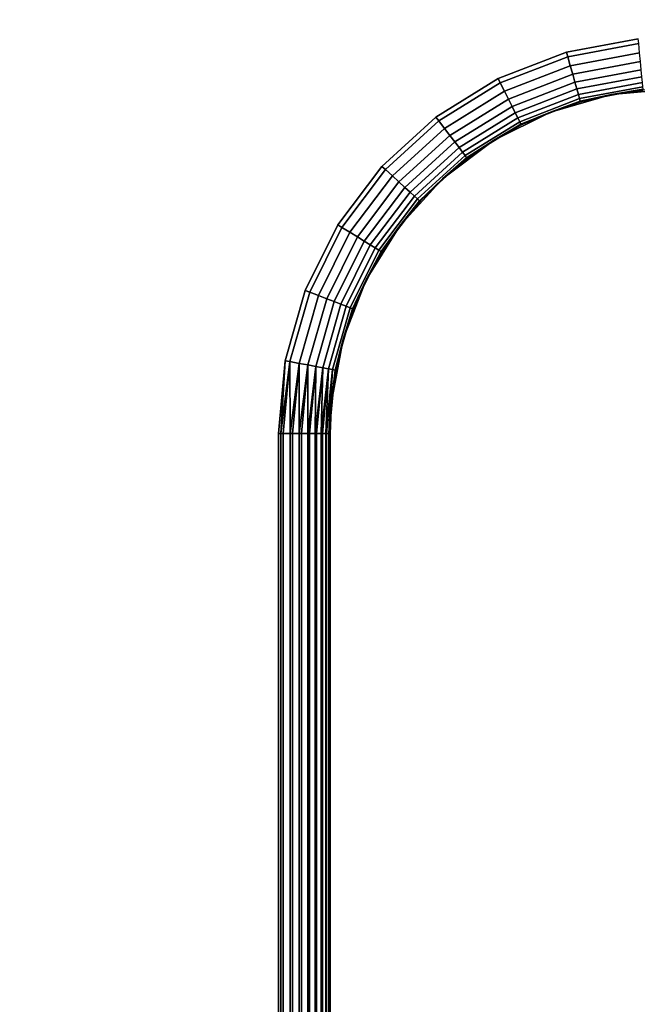
# Model space of a CAD drawing. Extents: x -0.55 to 0.55, y -0.55 to 0.
# Drawn here: x 0.46 to 0.5, y -0.22 to -0.16 of the extents above; entities that cross this region are included whole.
import ezdxf

# ---------------------------------------------------------------- set-up
doc = ezdxf.new("R2010")
doc.units = 0
doc.layers.add('L0_GEO_OBJEKT3', color=7, linetype='CONTINUOUS')

msp = doc.modelspace()

# ---------------------------------------------------------------- linework, layer by layer
at = {"layer": 'L0_GEO_OBJEKT3', "color": 8}
for points, invisible_edges in [([(-0.547, -0.000001, 0.1), (-0.504623, -0.164594, 0.1), (0.547, -0.000001, 0.1), (-0.547, -0.000001, 0.1)], 11), ([(0.547, -0.000001, 0.1), (-0.504623, -0.164594, 0.1), (-0.290617, -0.131335, 0.1), (0.547, -0.000001, 0.1)], 15), ([(0.547, -0.000001, 0.1), (-0.135299, -0.16239, 0.1), (-0.103991, -0.188271, 0.1), (0.547, -0.000001, 0.1)], 13), ([(0.547, -0.000001, 0.1), (-0.103991, -0.188271, 0.1), (-0.078349, -0.219697, 0.1), (0.547, -0.000001, 0.1)], 13), ([(0.547, -0.000001, 0.1), (-0.078349, -0.219697, 0.1), (0.170686, -0.143271, 0.1), (0.547, -0.000001, 0.1)], 15), ([(0.547, -0.000001, 0.1), (0.364739, -0.16239, 0.1), (0.396044, -0.188275, 0.1), (0.547, -0.000001, 0.1)], 13), ([(0.547, -0.000001, 0.1), (0.396044, -0.188275, 0.1), (0.421682, -0.219704, 0.1), (0.547, -0.000001, 0.1)], 13), ([(0.547, -0.000001, 0.1), (0.421682, -0.219704, 0.1), (0.440763, -0.255557, 0.1), (0.547, -0.000001, 0.1)], 13), ([(0.547, -0.000001, 0.1), (0.440763, -0.255557, 0.1), (0.481049, -0.179191, 0.1), (0.547, -0.000001, 0.1)], 15), ([(0.547, -0.000001, 0.1), (0.481049, -0.179191, 0.1), (0.482941, -0.17539, 0.1), (0.547, -0.000001, 0.1)], 13), ([(0.547, -0.000001, 0.1), (0.482941, -0.17539, 0.1), (0.485499, -0.172003, 0.1), (0.547, -0.000001, 0.1)], 13), ([(0.547, -0.000001, 0.1), (0.485499, -0.172003, 0.1), (0.488637, -0.169143, 0.1), (0.547, -0.000001, 0.1)], 13), ([(0.547, -0.000001, 0.1), (0.488637, -0.169143, 0.1), (0.492246, -0.166908, 0.1), (0.547, -0.000001, 0.1)], 13), ([(0.547, -0.000001, 0.1), (0.492246, -0.166908, 0.1), (0.496204, -0.165374, 0.1), (0.547, -0.000001, 0.1)], 13), ([(0.547, -0.000001, 0.1), (0.496204, -0.165374, 0.1), (0.500377, -0.164594, 0.1), (0.547, -0.000001, 0.1)], 13), ([(0.500261, -0.025001, 0.07), (0.55, -0.000001, 0.07), (0.5025, -0.167496, 0.07), (0.500261, -0.025001, 0.07)], 15), ([(0.500261, -0.025001, 0.07), (0.445888, -0.246397, 0.07), (0.445888, -0.025001, 0.07), (0.500261, -0.025001, 0.07)], 9), ([(0.445888, -0.246397, 0.07), (0.500261, -0.025001, 0.07), (0.448632, -0.252733, 0.07), (0.445888, -0.246397, 0.07)], 11), ([(0.448632, -0.252733, 0.07), (0.500261, -0.025001, 0.07), (0.45574, -0.272598, 0.07), (0.448632, -0.252733, 0.07)], 11), ([(0.45574, -0.272598, 0.07), (0.500261, -0.025001, 0.07), (0.460867, -0.293065, 0.07), (0.45574, -0.272598, 0.07)], 11), ([(0.460867, -0.293065, 0.07), (0.500261, -0.025001, 0.07), (0.463962, -0.313935, 0.07), (0.460867, -0.293065, 0.07)], 11), ([(0.463962, -0.313935, 0.07), (0.500261, -0.025001, 0.07), (0.464998, -0.335009, 0.07), (0.463962, -0.313935, 0.07)], 11), ([(0.464998, -0.335009, 0.07), (0.500261, -0.025001, 0.07), (0.482581, -0.185655, 0.07), (0.464998, -0.335009, 0.07)], 15), ([(0.482581, -0.185655, 0.07), (0.500261, -0.025001, 0.07), (0.483259, -0.182026, 0.07), (0.482581, -0.185655, 0.07)], 11), ([(0.483259, -0.182026, 0.07), (0.500261, -0.025001, 0.07), (0.484593, -0.178584, 0.07), (0.483259, -0.182026, 0.07)], 11), ([(0.484593, -0.178584, 0.07), (0.500261, -0.025001, 0.07), (0.486536, -0.175445, 0.07), (0.484593, -0.178584, 0.07)], 11), ([(0.486536, -0.175445, 0.07), (0.500261, -0.025001, 0.07), (0.489023, -0.172717, 0.07), (0.486536, -0.175445, 0.07)], 11), ([(0.489023, -0.172717, 0.07), (0.500261, -0.025001, 0.07), (0.491969, -0.170492, 0.07), (0.489023, -0.172717, 0.07)], 11), ([(0.491969, -0.170492, 0.07), (0.500261, -0.025001, 0.07), (0.495273, -0.168847, 0.07), (0.491969, -0.170492, 0.07)], 11), ([(0.495273, -0.168847, 0.07), (0.500261, -0.025001, 0.07), (0.498824, -0.167837, 0.07), (0.495273, -0.168847, 0.07)], 11), ([(0.498824, -0.167837, 0.07), (0.500261, -0.025001, 0.07), (0.5025, -0.167496, 0.07), (0.498824, -0.167837, 0.07)], 11), ([(0.49628, -0.165641, 0.099988), (0.500377, -0.164594, 0.1), (0.496204, -0.165374, 0.1), (0.49628, -0.165641, 0.099988)], 9), ([(0.500377, -0.164594, 0.1), (0.49628, -0.165641, 0.099988), (0.500403, -0.16487, 0.099988), (0.500377, -0.164594, 0.1)], 9), ([(0.496429, -0.166164, 0.099886), (0.500403, -0.16487, 0.099988), (0.49628, -0.165641, 0.099988), (0.496429, -0.166164, 0.099886)], 9), ([(0.500403, -0.16487, 0.099988), (0.496429, -0.166164, 0.099886), (0.500453, -0.165412, 0.099886), (0.500403, -0.16487, 0.099988)], 9), ([(0.492369, -0.167156, 0.099988), (0.496204, -0.165374, 0.1), (0.492246, -0.166908, 0.1), (0.492369, -0.167156, 0.099988)], 9), ([(0.496204, -0.165374, 0.1), (0.492369, -0.167156, 0.099988), (0.49628, -0.165641, 0.099988), (0.496204, -0.165374, 0.1)], 9), ([(0.49657, -0.16666, 0.099686), (0.500453, -0.165412, 0.099886), (0.496429, -0.166164, 0.099886), (0.49657, -0.16666, 0.099686)], 9), ([(0.500453, -0.165412, 0.099886), (0.49657, -0.16666, 0.099686), (0.500501, -0.165926, 0.099686), (0.500453, -0.165412, 0.099886)], 9), ([(0.492612, -0.167643, 0.099886), (0.49628, -0.165641, 0.099988), (0.492369, -0.167156, 0.099988), (0.492612, -0.167643, 0.099886)], 9), ([(0.49628, -0.165641, 0.099988), (0.492612, -0.167643, 0.099886), (0.496429, -0.166164, 0.099886), (0.49628, -0.165641, 0.099988)], 9), ([(0.492842, -0.168105, 0.099686), (0.496429, -0.166164, 0.099886), (0.492612, -0.167643, 0.099886), (0.492842, -0.168105, 0.099686)], 9), ([(0.496429, -0.166164, 0.099886), (0.492842, -0.168105, 0.099686), (0.49657, -0.16666, 0.099686), (0.496429, -0.166164, 0.099886)], 9), ([(0.496699, -0.167113, 0.099394), (0.500501, -0.165926, 0.099686), (0.49657, -0.16666, 0.099686), (0.496699, -0.167113, 0.099394)], 9), ([(0.500501, -0.165926, 0.099686), (0.496699, -0.167113, 0.099394), (0.500544, -0.166394, 0.099394), (0.500501, -0.165926, 0.099686)], 9), ([(0.493052, -0.168526, 0.099394), (0.49657, -0.16666, 0.099686), (0.492842, -0.168105, 0.099686), (0.493052, -0.168526, 0.099394)], 9), ([(0.49657, -0.16666, 0.099686), (0.493052, -0.168526, 0.099394), (0.496699, -0.167113, 0.099394), (0.49657, -0.16666, 0.099686)], 9), ([(0.496811, -0.167507, 0.099022), (0.500544, -0.166394, 0.099394), (0.496699, -0.167113, 0.099394), (0.496811, -0.167507, 0.099022)], 9), ([(0.500544, -0.166394, 0.099394), (0.496811, -0.167507, 0.099022), (0.500582, -0.166802, 0.099022), (0.500544, -0.166394, 0.099394)], 9), ([(0.488803, -0.169364, 0.099988), (0.492246, -0.166908, 0.1), (0.488637, -0.169143, 0.1), (0.488803, -0.169364, 0.099988)], 9), ([(0.492246, -0.166908, 0.1), (0.488803, -0.169364, 0.099988), (0.492369, -0.167156, 0.099988), (0.492246, -0.166908, 0.1)], 9), ([(0.489131, -0.169798, 0.099886), (0.492369, -0.167156, 0.099988), (0.488803, -0.169364, 0.099988), (0.489131, -0.169798, 0.099886)], 9), ([(0.492369, -0.167156, 0.099988), (0.489131, -0.169798, 0.099886), (0.492612, -0.167643, 0.099886), (0.492369, -0.167156, 0.099988)], 9), ([(0.493234, -0.168892, 0.099022), (0.496699, -0.167113, 0.099394), (0.493052, -0.168526, 0.099394), (0.493234, -0.168892, 0.099022)], 9), ([(0.496699, -0.167113, 0.099394), (0.493234, -0.168892, 0.099022), (0.496811, -0.167507, 0.099022), (0.496699, -0.167113, 0.099394)], 9), ([(0.496811, -0.167507, 0.099022), (0.500613, -0.167134, 0.09858), (0.500582, -0.166802, 0.099022), (0.496811, -0.167507, 0.099022)], 9), ([(0.500613, -0.167134, 0.09858), (0.496811, -0.167507, 0.099022), (0.496902, -0.167828, 0.09858), (0.500613, -0.167134, 0.09858)], 9), ([(0.496902, -0.167828, 0.09858), (0.500636, -0.16738, 0.098084), (0.500613, -0.167134, 0.09858), (0.496902, -0.167828, 0.09858)], 9), ([(0.489442, -0.17021, 0.099686), (0.492612, -0.167643, 0.099886), (0.489131, -0.169798, 0.099886), (0.489442, -0.17021, 0.099686)], 9), ([(0.492612, -0.167643, 0.099886), (0.489442, -0.17021, 0.099686), (0.492842, -0.168105, 0.099686), (0.492612, -0.167643, 0.099886)], 9), ([(0.493234, -0.168892, 0.099022), (0.496902, -0.167828, 0.09858), (0.496811, -0.167507, 0.099022), (0.493234, -0.168892, 0.099022)], 9), ([(0.496902, -0.167828, 0.09858), (0.493234, -0.168892, 0.099022), (0.493383, -0.169191, 0.09858), (0.496902, -0.167828, 0.09858)], 9), ([(0.493383, -0.169191, 0.09858), (0.49697, -0.168065, 0.098084), (0.496902, -0.167828, 0.09858), (0.493383, -0.169191, 0.09858)], 9), ([(0.497025, -0.16826, 0.097), (0.495273, -0.168847, 0.07), (0.498824, -0.167837, 0.07), (0.497025, -0.16826, 0.097)], 8), ([(0.500636, -0.16738, 0.098084), (0.496902, -0.167828, 0.09858), (0.49697, -0.168065, 0.098084), (0.500636, -0.16738, 0.098084)], 9), ([(0.49697, -0.168065, 0.098084), (0.50065, -0.167531, 0.097552), (0.500636, -0.16738, 0.098084), (0.49697, -0.168065, 0.098084)], 9), ([(0.50065, -0.167531, 0.097552), (0.49697, -0.168065, 0.098084), (0.497011, -0.168211, 0.097552), (0.50065, -0.167531, 0.097552)], 9), ([(0.50065, -0.167531, 0.097552), (0.497011, -0.168211, 0.097552), (0.498824, -0.167837, 0.097), (0.50065, -0.167531, 0.097552)], 8), ([(0.497011, -0.168211, 0.097552), (0.497025, -0.16826, 0.097), (0.498824, -0.167837, 0.097), (0.497011, -0.168211, 0.097552)], 8), ([(0.498824, -0.167837, 0.097), (0.497025, -0.16826, 0.097), (0.498824, -0.167837, 0.07), (0.498824, -0.167837, 0.097)], 8), ([(0.500654, -0.167581, 0.097), (0.498824, -0.167837, 0.07), (0.5025, -0.167496, 0.07), (0.500654, -0.167581, 0.097)], 8), ([(0.50065, -0.167531, 0.097552), (0.498824, -0.167837, 0.097), (0.500654, -0.167581, 0.097), (0.50065, -0.167531, 0.097552)], 8), ([(0.500654, -0.167581, 0.097), (0.498824, -0.167837, 0.097), (0.498824, -0.167837, 0.07), (0.500654, -0.167581, 0.097)], 8), ([(0.489726, -0.170585, 0.099394), (0.492842, -0.168105, 0.099686), (0.489442, -0.17021, 0.099686), (0.489726, -0.170585, 0.099394)], 9), ([(0.492842, -0.168105, 0.099686), (0.489726, -0.170585, 0.099394), (0.493052, -0.168526, 0.099394), (0.492842, -0.168105, 0.099686)], 9), ([(0.49697, -0.168065, 0.098084), (0.493383, -0.169191, 0.09858), (0.493493, -0.169412, 0.098084), (0.49697, -0.168065, 0.098084)], 9), ([(0.493493, -0.169412, 0.098084), (0.497011, -0.168211, 0.097552), (0.49697, -0.168065, 0.098084), (0.493493, -0.169412, 0.098084)], 9), ([(0.497011, -0.168211, 0.097552), (0.493493, -0.169412, 0.098084), (0.49356, -0.169548, 0.097552), (0.497011, -0.168211, 0.097552)], 9), ([(0.497011, -0.168211, 0.097552), (0.49356, -0.169548, 0.097552), (0.495273, -0.168847, 0.097), (0.497011, -0.168211, 0.097552)], 8), ([(0.497011, -0.168211, 0.097552), (0.495273, -0.168847, 0.097), (0.497025, -0.16826, 0.097), (0.497011, -0.168211, 0.097552)], 8), ([(0.497025, -0.16826, 0.097), (0.495273, -0.168847, 0.097), (0.495273, -0.168847, 0.07), (0.497025, -0.16826, 0.097)], 8), ([(0.489973, -0.170912, 0.099022), (0.493052, -0.168526, 0.099394), (0.489726, -0.170585, 0.099394), (0.489973, -0.170912, 0.099022)], 9), ([(0.493052, -0.168526, 0.099394), (0.489973, -0.170912, 0.099022), (0.493234, -0.168892, 0.099022), (0.493052, -0.168526, 0.099394)], 9), ([(0.489973, -0.170912, 0.099022), (0.493383, -0.169191, 0.09858), (0.493234, -0.168892, 0.099022), (0.489973, -0.170912, 0.099022)], 9), ([(0.493583, -0.169593, 0.097), (0.491969, -0.170492, 0.07), (0.495273, -0.168847, 0.07), (0.493583, -0.169593, 0.097)], 8), ([(0.49356, -0.169548, 0.097552), (0.493583, -0.169593, 0.097), (0.495273, -0.168847, 0.097), (0.49356, -0.169548, 0.097552)], 8), ([(0.495273, -0.168847, 0.097), (0.493583, -0.169593, 0.097), (0.495273, -0.168847, 0.07), (0.495273, -0.168847, 0.097)], 8), ([(0.485704, -0.172189, 0.099988), (0.488637, -0.169143, 0.1), (0.485499, -0.172003, 0.1), (0.485704, -0.172189, 0.099988)], 9), ([(0.488637, -0.169143, 0.1), (0.485704, -0.172189, 0.099988), (0.488803, -0.169364, 0.099988), (0.488637, -0.169143, 0.1)], 9), ([(0.486106, -0.172556, 0.099886), (0.488803, -0.169364, 0.099988), (0.485704, -0.172189, 0.099988), (0.486106, -0.172556, 0.099886)], 9), ([(0.488803, -0.169364, 0.099988), (0.486106, -0.172556, 0.099886), (0.489131, -0.169798, 0.099886), (0.488803, -0.169364, 0.099988)], 9), ([(0.493383, -0.169191, 0.09858), (0.489973, -0.170912, 0.099022), (0.490174, -0.171178, 0.09858), (0.493383, -0.169191, 0.09858)], 9), ([(0.490174, -0.171178, 0.09858), (0.493493, -0.169412, 0.098084), (0.493383, -0.169191, 0.09858), (0.490174, -0.171178, 0.09858)], 9), ([(0.493493, -0.169412, 0.098084), (0.490174, -0.171178, 0.09858), (0.490322, -0.171375, 0.098084), (0.493493, -0.169412, 0.098084)], 9), ([(0.490322, -0.171375, 0.098084), (0.49356, -0.169548, 0.097552), (0.493493, -0.169412, 0.098084), (0.490322, -0.171375, 0.098084)], 9), ([(0.49356, -0.169548, 0.097552), (0.490322, -0.171375, 0.098084), (0.490414, -0.171496, 0.097552), (0.49356, -0.169548, 0.097552)], 9), ([(0.49356, -0.169548, 0.097552), (0.490414, -0.171496, 0.097552), (0.491969, -0.170492, 0.097), (0.49356, -0.169548, 0.097552)], 8), ([(0.49356, -0.169548, 0.097552), (0.491969, -0.170492, 0.097), (0.493583, -0.169593, 0.097), (0.49356, -0.169548, 0.097552)], 8), ([(0.493583, -0.169593, 0.097), (0.491969, -0.170492, 0.097), (0.491969, -0.170492, 0.07), (0.493583, -0.169593, 0.097)], 8), ([(0.486488, -0.172903, 0.099686), (0.489131, -0.169798, 0.099886), (0.486106, -0.172556, 0.099886), (0.486488, -0.172903, 0.099686)], 9), ([(0.489131, -0.169798, 0.099886), (0.486488, -0.172903, 0.099686), (0.489442, -0.17021, 0.099686), (0.489131, -0.169798, 0.099886)], 9), ([(0.486835, -0.173221, 0.099394), (0.489442, -0.17021, 0.099686), (0.486488, -0.172903, 0.099686), (0.486835, -0.173221, 0.099394)], 9), ([(0.489442, -0.17021, 0.099686), (0.486835, -0.173221, 0.099394), (0.489726, -0.170585, 0.099394), (0.489442, -0.17021, 0.099686)], 9), ([(0.487138, -0.173496, 0.099022), (0.489726, -0.170585, 0.099394), (0.486835, -0.173221, 0.099394), (0.487138, -0.173496, 0.099022)], 9), ([(0.489726, -0.170585, 0.099394), (0.487138, -0.173496, 0.099022), (0.489973, -0.170912, 0.099022), (0.489726, -0.170585, 0.099394)], 9), ([(0.490444, -0.171537, 0.097), (0.489023, -0.172717, 0.07), (0.491969, -0.170492, 0.07), (0.490444, -0.171537, 0.097)], 8), ([(0.490414, -0.171496, 0.097552), (0.490444, -0.171537, 0.097), (0.491969, -0.170492, 0.097), (0.490414, -0.171496, 0.097552)], 8), ([(0.491969, -0.170492, 0.097), (0.490444, -0.171537, 0.097), (0.491969, -0.170492, 0.07), (0.491969, -0.170492, 0.097)], 8), ([(0.487384, -0.173721, 0.09858), (0.489973, -0.170912, 0.099022), (0.487138, -0.173496, 0.099022), (0.487384, -0.173721, 0.09858)], 9), ([(0.489973, -0.170912, 0.099022), (0.487384, -0.173721, 0.09858), (0.490174, -0.171178, 0.09858), (0.489973, -0.170912, 0.099022)], 9), ([(0.487384, -0.173721, 0.09858), (0.490322, -0.171375, 0.098084), (0.490174, -0.171178, 0.09858), (0.487384, -0.173721, 0.09858)], 9), ([(0.490322, -0.171375, 0.098084), (0.487384, -0.173721, 0.09858), (0.487567, -0.173887, 0.098084), (0.490322, -0.171375, 0.098084)], 9), ([(0.487567, -0.173887, 0.098084), (0.490414, -0.171496, 0.097552), (0.490322, -0.171375, 0.098084), (0.487567, -0.173887, 0.098084)], 9), ([(0.490414, -0.171496, 0.097552), (0.487567, -0.173887, 0.098084), (0.487679, -0.173989, 0.097552), (0.490414, -0.171496, 0.097552)], 9), ([(0.490414, -0.171496, 0.097552), (0.487679, -0.173989, 0.097552), (0.489023, -0.172717, 0.097), (0.490414, -0.171496, 0.097552)], 8), ([(0.490414, -0.171496, 0.097552), (0.489023, -0.172717, 0.097), (0.490444, -0.171537, 0.097), (0.490414, -0.171496, 0.097552)], 8), ([(0.490444, -0.171537, 0.097), (0.489023, -0.172717, 0.097), (0.489023, -0.172717, 0.07), (0.490444, -0.171537, 0.097)], 8), ([(0.483176, -0.175536, 0.099988), (0.485499, -0.172003, 0.1), (0.482941, -0.17539, 0.1), (0.483176, -0.175536, 0.099988)], 9), ([(0.485499, -0.172003, 0.1), (0.483176, -0.175536, 0.099988), (0.485704, -0.172189, 0.099988), (0.485499, -0.172003, 0.1)], 9), ([(0.483639, -0.175823, 0.099886), (0.485704, -0.172189, 0.099988), (0.483176, -0.175536, 0.099988), (0.483639, -0.175823, 0.099886)], 9), ([(0.485704, -0.172189, 0.099988), (0.483639, -0.175823, 0.099886), (0.486106, -0.172556, 0.099886), (0.485704, -0.172189, 0.099988)], 9), ([(0.484078, -0.176094, 0.099686), (0.486106, -0.172556, 0.099886), (0.483639, -0.175823, 0.099886), (0.484078, -0.176094, 0.099686)], 9), ([(0.486106, -0.172556, 0.099886), (0.484078, -0.176094, 0.099686), (0.486488, -0.172903, 0.099686), (0.486106, -0.172556, 0.099886)], 9), ([(0.484478, -0.176342, 0.099394), (0.486488, -0.172903, 0.099686), (0.484078, -0.176094, 0.099686), (0.484478, -0.176342, 0.099394)], 9), ([(0.486488, -0.172903, 0.099686), (0.484478, -0.176342, 0.099394), (0.486835, -0.173221, 0.099394), (0.486488, -0.172903, 0.099686)], 9), ([(0.489023, -0.172717, 0.07), (0.487716, -0.174024, 0.097), (0.486536, -0.175445, 0.07), (0.489023, -0.172717, 0.07)], 8), ([(0.487679, -0.173989, 0.097552), (0.487716, -0.174024, 0.097), (0.489023, -0.172717, 0.097), (0.487679, -0.173989, 0.097552)], 8), ([(0.489023, -0.172717, 0.07), (0.489023, -0.172717, 0.097), (0.487716, -0.174024, 0.097), (0.489023, -0.172717, 0.07)], 8), ([(0.484826, -0.176557, 0.099022), (0.486835, -0.173221, 0.099394), (0.484478, -0.176342, 0.099394), (0.484826, -0.176557, 0.099022)], 9), ([(0.486835, -0.173221, 0.099394), (0.484826, -0.176557, 0.099022), (0.487138, -0.173496, 0.099022), (0.486835, -0.173221, 0.099394)], 9), ([(0.484826, -0.176557, 0.099022), (0.487384, -0.173721, 0.09858), (0.487138, -0.173496, 0.099022), (0.484826, -0.176557, 0.099022)], 9), ([(0.487384, -0.173721, 0.09858), (0.484826, -0.176557, 0.099022), (0.48511, -0.176733, 0.09858), (0.487384, -0.173721, 0.09858)], 9), ([(0.48511, -0.176733, 0.09858), (0.487567, -0.173887, 0.098084), (0.487384, -0.173721, 0.09858), (0.48511, -0.176733, 0.09858)], 9), ([(0.487567, -0.173887, 0.098084), (0.48511, -0.176733, 0.09858), (0.485319, -0.176863, 0.098084), (0.487567, -0.173887, 0.098084)], 9), ([(0.485319, -0.176863, 0.098084), (0.487679, -0.173989, 0.097552), (0.487567, -0.173887, 0.098084), (0.485319, -0.176863, 0.098084)], 9), ([(0.487679, -0.173989, 0.097552), (0.485319, -0.176863, 0.098084), (0.485448, -0.176943, 0.097552), (0.487679, -0.173989, 0.097552)], 9), ([(0.487679, -0.173989, 0.097552), (0.485448, -0.176943, 0.097552), (0.486536, -0.175445, 0.097), (0.487679, -0.173989, 0.097552)], 8), ([(0.487679, -0.173989, 0.097552), (0.486536, -0.175445, 0.097), (0.487716, -0.174024, 0.097), (0.487679, -0.173989, 0.097552)], 8), ([(0.487716, -0.174024, 0.097), (0.486536, -0.175445, 0.097), (0.486536, -0.175445, 0.07), (0.487716, -0.174024, 0.097)], 8), ([(0.481307, -0.179291, 0.099988), (0.482941, -0.17539, 0.1), (0.481049, -0.179191, 0.1), (0.481307, -0.179291, 0.099988)], 9), ([(0.482941, -0.17539, 0.1), (0.481307, -0.179291, 0.099988), (0.483176, -0.175536, 0.099988), (0.482941, -0.17539, 0.1)], 9), ([(0.481814, -0.179487, 0.099886), (0.483176, -0.175536, 0.099988), (0.481307, -0.179291, 0.099988), (0.481814, -0.179487, 0.099886)], 9), ([(0.483176, -0.175536, 0.099988), (0.481814, -0.179487, 0.099886), (0.483639, -0.175823, 0.099886), (0.483176, -0.175536, 0.099988)], 9), ([(0.482296, -0.179674, 0.099686), (0.483639, -0.175823, 0.099886), (0.481814, -0.179487, 0.099886), (0.482296, -0.179674, 0.099686)], 9), ([(0.483639, -0.175823, 0.099886), (0.482296, -0.179674, 0.099686), (0.484078, -0.176094, 0.099686), (0.483639, -0.175823, 0.099886)], 9), ([(0.486536, -0.175445, 0.07), (0.485492, -0.17697, 0.097), (0.484593, -0.178584, 0.07), (0.486536, -0.175445, 0.07)], 8), ([(0.486536, -0.175445, 0.097), (0.485448, -0.176943, 0.097552), (0.485492, -0.17697, 0.097), (0.486536, -0.175445, 0.097)], 8), ([(0.486536, -0.175445, 0.07), (0.486536, -0.175445, 0.097), (0.485492, -0.17697, 0.097), (0.486536, -0.175445, 0.07)], 8), ([(0.482735, -0.179844, 0.099394), (0.484078, -0.176094, 0.099686), (0.482296, -0.179674, 0.099686), (0.482735, -0.179844, 0.099394)], 9), ([(0.484078, -0.176094, 0.099686), (0.482735, -0.179844, 0.099394), (0.484478, -0.176342, 0.099394), (0.484078, -0.176094, 0.099686)], 9), ([(0.483116, -0.179991, 0.099022), (0.484478, -0.176342, 0.099394), (0.482735, -0.179844, 0.099394), (0.483116, -0.179991, 0.099022)], 9), ([(0.484478, -0.176342, 0.099394), (0.483116, -0.179991, 0.099022), (0.484826, -0.176557, 0.099022), (0.484478, -0.176342, 0.099394)], 9), ([(0.483116, -0.179991, 0.099022), (0.48511, -0.176733, 0.09858), (0.484826, -0.176557, 0.099022), (0.483116, -0.179991, 0.099022)], 9), ([(0.48511, -0.176733, 0.09858), (0.483116, -0.179991, 0.099022), (0.483427, -0.180112, 0.09858), (0.48511, -0.176733, 0.09858)], 9), ([(0.483427, -0.180112, 0.09858), (0.485319, -0.176863, 0.098084), (0.48511, -0.176733, 0.09858), (0.483427, -0.180112, 0.09858)], 9), ([(0.485319, -0.176863, 0.098084), (0.483427, -0.180112, 0.09858), (0.483657, -0.180201, 0.098084), (0.485319, -0.176863, 0.098084)], 9), ([(0.483657, -0.180201, 0.098084), (0.485448, -0.176943, 0.097552), (0.485319, -0.176863, 0.098084), (0.483657, -0.180201, 0.098084)], 9), ([(0.485448, -0.176943, 0.097552), (0.483657, -0.180201, 0.098084), (0.483799, -0.180256, 0.097552), (0.485448, -0.176943, 0.097552)], 9), ([(0.485448, -0.176943, 0.097552), (0.483799, -0.180256, 0.097552), (0.484593, -0.178584, 0.097), (0.485448, -0.176943, 0.097552)], 8), ([(0.485448, -0.176943, 0.097552), (0.484593, -0.178584, 0.097), (0.485492, -0.17697, 0.097), (0.485448, -0.176943, 0.097552)], 8), ([(0.485492, -0.17697, 0.097), (0.484593, -0.178584, 0.097), (0.484593, -0.178584, 0.07), (0.485492, -0.17697, 0.097)], 8), ([(0.484593, -0.178584, 0.07), (0.483846, -0.180274, 0.097), (0.483259, -0.182026, 0.07), (0.484593, -0.178584, 0.07)], 8), ([(0.484593, -0.178584, 0.097), (0.483799, -0.180256, 0.097552), (0.483846, -0.180274, 0.097), (0.484593, -0.178584, 0.097)], 8), ([(0.484593, -0.178584, 0.07), (0.484593, -0.178584, 0.097), (0.483846, -0.180274, 0.097), (0.484593, -0.178584, 0.07)], 8), ([(0.481049, -0.179191, 0.1), (0.440763, -0.255557, 0.1), (0.479887, -0.183274, 0.1), (0.481049, -0.179191, 0.1)], 11), ([(0.480159, -0.183325, 0.099988), (0.481049, -0.179191, 0.1), (0.479887, -0.183274, 0.1), (0.480159, -0.183325, 0.099988)], 9), ([(0.481049, -0.179191, 0.1), (0.480159, -0.183325, 0.099988), (0.481307, -0.179291, 0.099988), (0.481049, -0.179191, 0.1)], 9), ([(0.480694, -0.183425, 0.099886), (0.481307, -0.179291, 0.099988), (0.480159, -0.183325, 0.099988), (0.480694, -0.183425, 0.099886)], 9), ([(0.481307, -0.179291, 0.099988), (0.480694, -0.183425, 0.099886), (0.481814, -0.179487, 0.099886), (0.481307, -0.179291, 0.099988)], 9), ([(0.481201, -0.183519, 0.099686), (0.481814, -0.179487, 0.099886), (0.480694, -0.183425, 0.099886), (0.481201, -0.183519, 0.099686)], 9), ([(0.481814, -0.179487, 0.099886), (0.481201, -0.183519, 0.099686), (0.482296, -0.179674, 0.099686), (0.481814, -0.179487, 0.099886)], 9), ([(0.481664, -0.183606, 0.099394), (0.482296, -0.179674, 0.099686), (0.481201, -0.183519, 0.099686), (0.481664, -0.183606, 0.099394)], 9), ([(0.482296, -0.179674, 0.099686), (0.481664, -0.183606, 0.099394), (0.482735, -0.179844, 0.099394), (0.482296, -0.179674, 0.099686)], 9), ([(0.482066, -0.183681, 0.099022), (0.482735, -0.179844, 0.099394), (0.481664, -0.183606, 0.099394), (0.482066, -0.183681, 0.099022)], 9), ([(0.482735, -0.179844, 0.099394), (0.482066, -0.183681, 0.099022), (0.483116, -0.179991, 0.099022), (0.482735, -0.179844, 0.099394)], 9), ([(0.482066, -0.183681, 0.099022), (0.483427, -0.180112, 0.09858), (0.483116, -0.179991, 0.099022), (0.482066, -0.183681, 0.099022)], 9), ([(0.483427, -0.180112, 0.09858), (0.482066, -0.183681, 0.099022), (0.482394, -0.183742, 0.09858), (0.483427, -0.180112, 0.09858)], 9), ([(0.482394, -0.183742, 0.09858), (0.483657, -0.180201, 0.098084), (0.483427, -0.180112, 0.09858), (0.482394, -0.183742, 0.09858)], 9), ([(0.483657, -0.180201, 0.098084), (0.482394, -0.183742, 0.09858), (0.482637, -0.183788, 0.098084), (0.483657, -0.180201, 0.098084)], 9), ([(0.482637, -0.183788, 0.098084), (0.483799, -0.180256, 0.097552), (0.483657, -0.180201, 0.098084), (0.482637, -0.183788, 0.098084)], 9), ([(0.483799, -0.180256, 0.097552), (0.482637, -0.183788, 0.098084), (0.482786, -0.183816, 0.097552), (0.483799, -0.180256, 0.097552)], 9), ([(0.483799, -0.180256, 0.097552), (0.482786, -0.183816, 0.097552), (0.483259, -0.182026, 0.097), (0.483799, -0.180256, 0.097552)], 8), ([(0.483799, -0.180256, 0.097552), (0.483259, -0.182026, 0.097), (0.483846, -0.180274, 0.097), (0.483799, -0.180256, 0.097552)], 8), ([(0.483846, -0.180274, 0.097), (0.483259, -0.182026, 0.097), (0.483259, -0.182026, 0.07), (0.483846, -0.180274, 0.097)], 8), ([(0.483259, -0.182026, 0.07), (0.482836, -0.183825, 0.097), (0.482581, -0.185655, 0.07), (0.483259, -0.182026, 0.07)], 8), ([(0.483259, -0.182026, 0.097), (0.482786, -0.183816, 0.097552), (0.482836, -0.183825, 0.097), (0.483259, -0.182026, 0.097)], 8), ([(0.483259, -0.182026, 0.07), (0.483259, -0.182026, 0.097), (0.482836, -0.183825, 0.097), (0.483259, -0.182026, 0.07)], 8), ([(0.479887, -0.183274, 0.1), (0.440763, -0.255557, 0.1), (0.45251, -0.294383, 0.1), (0.479887, -0.183274, 0.1)], 13), ([(0.479887, -0.183274, 0.1), (0.45251, -0.294383, 0.1), (0.456501, -0.334796, 0.1), (0.479887, -0.183274, 0.1)], 13), ([(0.479887, -0.183274, 0.1), (0.456501, -0.334796, 0.1), (0.479495, -0.187501, 0.1), (0.479887, -0.183274, 0.1)], 11), ([(0.479887, -0.183274, 0.1), (0.479495, -0.187501, 0.1), (0.479634, -0.187501, 0.099997), (0.479887, -0.183274, 0.1)], 8), ([(0.480159, -0.183325, 0.099988), (0.479887, -0.183274, 0.1), (0.479634, -0.187501, 0.099997), (0.480159, -0.183325, 0.099988)], 8), ([(0.480159, -0.183325, 0.099988), (0.479634, -0.187501, 0.099997), (0.479772, -0.187501, 0.099988), (0.480159, -0.183325, 0.099988)], 8), ([(0.480182, -0.187501, 0.099921), (0.480159, -0.183325, 0.099988), (0.479772, -0.187501, 0.099988), (0.480182, -0.187501, 0.099921)], 8), ([(0.480694, -0.183425, 0.099886), (0.480159, -0.183325, 0.099988), (0.480182, -0.187501, 0.099921), (0.480694, -0.183425, 0.099886)], 8), ([(0.480694, -0.183425, 0.099886), (0.480182, -0.187501, 0.099921), (0.480316, -0.187501, 0.099886), (0.480694, -0.183425, 0.099886)], 8), ([(0.480707, -0.187501, 0.099745), (0.480694, -0.183425, 0.099886), (0.480316, -0.187501, 0.099886), (0.480707, -0.187501, 0.099745)], 8), ([(0.481201, -0.183519, 0.099686), (0.480694, -0.183425, 0.099886), (0.480707, -0.187501, 0.099745), (0.481201, -0.183519, 0.099686)], 8), ([(0.481201, -0.183519, 0.099686), (0.480707, -0.187501, 0.099745), (0.480833, -0.187501, 0.099686), (0.481201, -0.183519, 0.099686)], 8), ([(0.481201, -0.183519, 0.099686), (0.480833, -0.187501, 0.099686), (0.481191, -0.187501, 0.099475), (0.481201, -0.183519, 0.099686)], 8), ([(0.481664, -0.183606, 0.099394), (0.481201, -0.183519, 0.099686), (0.481191, -0.187501, 0.099475), (0.481664, -0.183606, 0.099394)], 8), ([(0.481664, -0.183606, 0.099394), (0.481191, -0.187501, 0.099475), (0.481303, -0.187501, 0.099394), (0.481664, -0.183606, 0.099394)], 8), ([(0.481664, -0.183606, 0.099394), (0.481303, -0.187501, 0.099394), (0.481617, -0.187501, 0.099122), (0.481664, -0.183606, 0.099394)], 8), ([(0.482066, -0.183681, 0.099022), (0.481664, -0.183606, 0.099394), (0.481617, -0.187501, 0.099122), (0.482066, -0.183681, 0.099022)], 8), ([(0.482066, -0.183681, 0.099022), (0.481617, -0.187501, 0.099122), (0.481712, -0.187501, 0.099022), (0.482066, -0.183681, 0.099022)], 8), ([(0.482066, -0.183681, 0.099022), (0.481712, -0.187501, 0.099022), (0.48197, -0.187501, 0.098696), (0.482066, -0.183681, 0.099022)], 8), ([(0.482066, -0.183681, 0.099022), (0.48197, -0.187501, 0.098696), (0.482394, -0.183742, 0.09858), (0.482066, -0.183681, 0.099022)], 8), ([(0.482394, -0.183742, 0.09858), (0.48197, -0.187501, 0.098696), (0.482046, -0.187501, 0.09858), (0.482394, -0.183742, 0.09858)], 8), ([(0.482394, -0.183742, 0.09858), (0.482046, -0.187501, 0.09858), (0.48224, -0.187501, 0.098212), (0.482394, -0.183742, 0.09858)], 8), ([(0.482394, -0.183742, 0.09858), (0.48224, -0.187501, 0.098212), (0.482637, -0.183788, 0.098084), (0.482394, -0.183742, 0.09858)], 8), ([(0.482637, -0.183788, 0.098084), (0.48224, -0.187501, 0.098212), (0.482293, -0.187501, 0.098084), (0.482637, -0.183788, 0.098084)], 8), ([(0.482637, -0.183788, 0.098084), (0.482293, -0.187501, 0.098084), (0.482416, -0.187501, 0.097687), (0.482637, -0.183788, 0.098084)], 8), ([(0.482637, -0.183788, 0.098084), (0.482416, -0.187501, 0.097687), (0.482786, -0.183816, 0.097552), (0.482637, -0.183788, 0.098084)], 8), ([(0.482786, -0.183816, 0.097552), (0.482416, -0.187501, 0.097687), (0.482444, -0.187501, 0.097552), (0.482786, -0.183816, 0.097552)], 8), ([(0.482786, -0.183816, 0.097552), (0.482444, -0.187501, 0.097552), (0.482581, -0.185655, 0.097), (0.482786, -0.183816, 0.097552)], 8), ([(0.482786, -0.183816, 0.097552), (0.482581, -0.185655, 0.097), (0.482836, -0.183825, 0.097), (0.482786, -0.183816, 0.097552)], 8), ([(0.482836, -0.183825, 0.097), (0.482581, -0.185655, 0.097), (0.482581, -0.185655, 0.07), (0.482836, -0.183825, 0.097)], 8), ([(0.464998, -0.335009, 0.07), (0.482581, -0.185655, 0.07), (0.482495, -0.187501, 0.07), (0.464998, -0.335009, 0.07)], 13), ([(0.482581, -0.185655, 0.097), (0.482444, -0.187501, 0.097552), (0.482492, -0.187501, 0.097139), (0.482581, -0.185655, 0.097)], 8), ([(0.482581, -0.185655, 0.097), (0.482492, -0.187501, 0.097139), (0.482495, -0.187501, 0.097), (0.482581, -0.185655, 0.097)], 8), ([(0.482495, -0.187501, 0.07), (0.482581, -0.185655, 0.097), (0.482495, -0.187501, 0.097), (0.482495, -0.187501, 0.07)], 9), ([(0.482581, -0.185655, 0.097), (0.482495, -0.187501, 0.07), (0.482581, -0.185655, 0.07), (0.482581, -0.185655, 0.097)], 9), ([(0.479495, -0.187501, 0.1), (0.456501, -0.334796, 0.1), (0.479495, -0.397501, 0.1), (0.479495, -0.187501, 0.1)], 11), ([(0.482495, -0.397501, 0.07), (0.464998, -0.335009, 0.07), (0.482495, -0.187501, 0.07), (0.482495, -0.397501, 0.07)], 11), ([(0.479634, -0.397501, 0.099997), (0.479495, -0.187501, 0.1), (0.479495, -0.397501, 0.1), (0.479634, -0.397501, 0.099997)], 9), ([(0.479495, -0.187501, 0.1), (0.479634, -0.397501, 0.099997), (0.479634, -0.187501, 0.099997), (0.479495, -0.187501, 0.1)], 9), ([(0.479772, -0.397501, 0.099988), (0.479634, -0.187501, 0.099997), (0.479634, -0.397501, 0.099997), (0.479772, -0.397501, 0.099988)], 9), ([(0.479634, -0.187501, 0.099997), (0.479772, -0.397501, 0.099988), (0.479772, -0.187501, 0.099988), (0.479634, -0.187501, 0.099997)], 9), ([(0.480182, -0.397501, 0.099921), (0.479772, -0.187501, 0.099988), (0.479772, -0.397501, 0.099988), (0.480182, -0.397501, 0.099921)], 9), ([(0.479772, -0.187501, 0.099988), (0.480182, -0.397501, 0.099921), (0.480182, -0.187501, 0.099921), (0.479772, -0.187501, 0.099988)], 9), ([(0.480316, -0.397501, 0.099886), (0.480182, -0.187501, 0.099921), (0.480182, -0.397501, 0.099921), (0.480316, -0.397501, 0.099886)], 9), ([(0.480182, -0.187501, 0.099921), (0.480316, -0.397501, 0.099886), (0.480316, -0.187501, 0.099886), (0.480182, -0.187501, 0.099921)], 9), ([(0.480707, -0.397501, 0.099745), (0.480316, -0.187501, 0.099886), (0.480316, -0.397501, 0.099886), (0.480707, -0.397501, 0.099745)], 9), ([(0.480316, -0.187501, 0.099886), (0.480707, -0.397501, 0.099745), (0.480707, -0.187501, 0.099745), (0.480316, -0.187501, 0.099886)], 9), ([(0.480833, -0.397501, 0.099686), (0.480707, -0.187501, 0.099745), (0.480707, -0.397501, 0.099745), (0.480833, -0.397501, 0.099686)], 9), ([(0.480707, -0.187501, 0.099745), (0.480833, -0.397501, 0.099686), (0.480833, -0.187501, 0.099686), (0.480707, -0.187501, 0.099745)], 9), ([(0.481191, -0.397501, 0.099475), (0.480833, -0.187501, 0.099686), (0.480833, -0.397501, 0.099686), (0.481191, -0.397501, 0.099475)], 9), ([(0.480833, -0.187501, 0.099686), (0.481191, -0.397501, 0.099475), (0.481191, -0.187501, 0.099475), (0.480833, -0.187501, 0.099686)], 9), ([(0.481303, -0.397501, 0.099394), (0.481191, -0.187501, 0.099475), (0.481191, -0.397501, 0.099475), (0.481303, -0.397501, 0.099394)], 9), ([(0.481191, -0.187501, 0.099475), (0.481303, -0.397501, 0.099394), (0.481303, -0.187501, 0.099394), (0.481191, -0.187501, 0.099475)], 9), ([(0.481617, -0.397501, 0.099122), (0.481303, -0.187501, 0.099394), (0.481303, -0.397501, 0.099394), (0.481617, -0.397501, 0.099122)], 9), ([(0.481303, -0.187501, 0.099394), (0.481617, -0.397501, 0.099122), (0.481617, -0.187501, 0.099122), (0.481303, -0.187501, 0.099394)], 9), ([(0.481712, -0.397501, 0.099022), (0.481617, -0.187501, 0.099122), (0.481617, -0.397501, 0.099122), (0.481712, -0.397501, 0.099022)], 9), ([(0.481617, -0.187501, 0.099122), (0.481712, -0.397501, 0.099022), (0.481712, -0.187501, 0.099022), (0.481617, -0.187501, 0.099122)], 9), ([(0.48197, -0.397501, 0.098696), (0.481712, -0.187501, 0.099022), (0.481712, -0.397501, 0.099022), (0.48197, -0.397501, 0.098696)], 9), ([(0.481712, -0.187501, 0.099022), (0.48197, -0.397501, 0.098696), (0.48197, -0.187501, 0.098696), (0.481712, -0.187501, 0.099022)], 9), ([(0.482046, -0.397501, 0.09858), (0.48197, -0.187501, 0.098696), (0.48197, -0.397501, 0.098696), (0.482046, -0.397501, 0.09858)], 9), ([(0.48197, -0.187501, 0.098696), (0.482046, -0.397501, 0.09858), (0.482046, -0.187501, 0.09858), (0.48197, -0.187501, 0.098696)], 9), ([(0.48224, -0.397501, 0.098212), (0.482046, -0.187501, 0.09858), (0.482046, -0.397501, 0.09858), (0.48224, -0.397501, 0.098212)], 9), ([(0.482046, -0.187501, 0.09858), (0.48224, -0.397501, 0.098212), (0.48224, -0.187501, 0.098212), (0.482046, -0.187501, 0.09858)], 9), ([(0.482293, -0.397501, 0.098084), (0.48224, -0.187501, 0.098212), (0.48224, -0.397501, 0.098212), (0.482293, -0.397501, 0.098084)], 9), ([(0.48224, -0.187501, 0.098212), (0.482293, -0.397501, 0.098084), (0.482293, -0.187501, 0.098084), (0.48224, -0.187501, 0.098212)], 9), ([(0.482416, -0.397501, 0.097687), (0.482293, -0.187501, 0.098084), (0.482293, -0.397501, 0.098084), (0.482416, -0.397501, 0.097687)], 9), ([(0.482293, -0.187501, 0.098084), (0.482416, -0.397501, 0.097687), (0.482416, -0.187501, 0.097687), (0.482293, -0.187501, 0.098084)], 9), ([(0.482444, -0.397501, 0.097552), (0.482416, -0.187501, 0.097687), (0.482416, -0.397501, 0.097687), (0.482444, -0.397501, 0.097552)], 9), ([(0.482416, -0.187501, 0.097687), (0.482444, -0.397501, 0.097552), (0.482444, -0.187501, 0.097552), (0.482416, -0.187501, 0.097687)], 9), ([(0.482492, -0.397501, 0.097139), (0.482444, -0.187501, 0.097552), (0.482444, -0.397501, 0.097552), (0.482492, -0.397501, 0.097139)], 9), ([(0.482444, -0.187501, 0.097552), (0.482492, -0.397501, 0.097139), (0.482492, -0.187501, 0.097139), (0.482444, -0.187501, 0.097552)], 9), ([(0.482495, -0.397501, 0.097), (0.482492, -0.187501, 0.097139), (0.482492, -0.397501, 0.097139), (0.482495, -0.397501, 0.097)], 9), ([(0.482492, -0.187501, 0.097139), (0.482495, -0.397501, 0.097), (0.482495, -0.187501, 0.097), (0.482492, -0.187501, 0.097139)], 9), ([(0.482495, -0.397501, 0.07), (0.482495, -0.187501, 0.097), (0.482495, -0.397501, 0.097), (0.482495, -0.397501, 0.07)], 9), ([(0.482495, -0.187501, 0.097), (0.482495, -0.397501, 0.07), (0.482495, -0.187501, 0.07), (0.482495, -0.187501, 0.097)], 9)]:
    msp.add_3dface(points, dxfattribs=dict(at, invisible_edges=invisible_edges))

doc.saveas('drawing.dxf')
